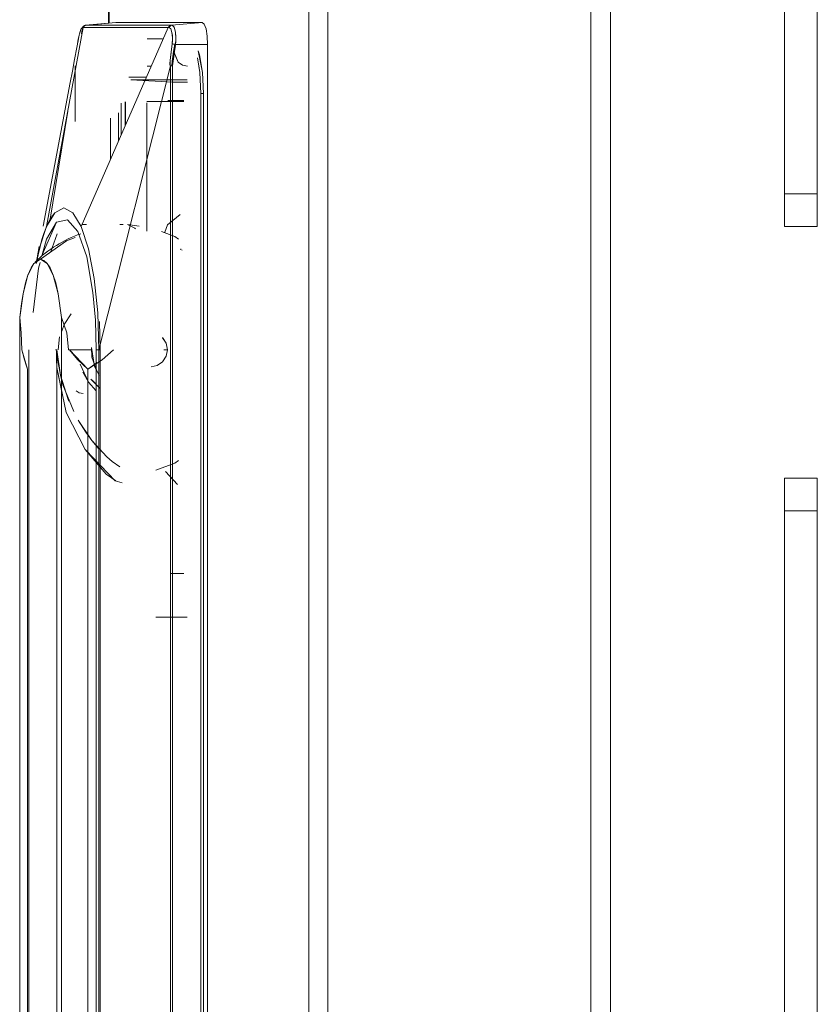
# Model space of a CAD drawing. Units: inches. Extents: x -60 to 138, y -24 to 130.
# Drawn here: x 57 to 60, y 52 to 55 of the extents above; entities that cross this region are included whole.
import ezdxf

# ---------------------------------------------------------------- set-up
doc = ezdxf.new("R2010")
doc.units = ezdxf.units.IN
doc.header["$MEASUREMENT"] = 0
doc.layers.add('Trimetric', color=7, linetype='CONTINUOUS')

msp = doc.modelspace()

# ---------------------------------------------------------------- linework, layer by layer
at = {"layer": 'Trimetric', "color": 30, "linetype": 'Continuous', "lineweight": 18}
for p, q in [((57.0225, 90.4506), (57.0225, 55.2622)), ((57.0247, 90.4506), (57.0247, 55.2622)), ((57.7453, 90.4506), (57.7453, 13.7797)), ((57.8139, 90.4506), (57.8139, 13.7797)), ((58.7628, 87.8443), (58.7628, 16.386)), ((58.8337, 87.8443), (58.8337, 16.386)), ((57.0953, 55.0679), (57.16, 55.0679)), ((57.0831, 54.8925), (57.0831, 54.9787))]:
    msp.add_line(p, q, dxfattribs=at)
at = {"layer": 'Trimetric', "color": 95, "linetype": 'Continuous', "lineweight": 18}
for p, q in [((59.4613, 88.2072), (59.4613, 54.6462)), ((59.5794, 54.6462), (59.5794, 88.2072)), ((59.4613, 54.6462), (59.5794, 54.6462)), ((59.4613, 54.5626), (59.4613, 54.6462)), ((59.5794, 54.6462), (59.5794, 54.5626)), ((59.4613, 54.5281), (59.4613, 54.5626)), ((59.5794, 54.5626), (59.5794, 54.5281)), ((59.5794, 54.5281), (59.4613, 54.5281)), ((59.4613, 53.6204), (59.5794, 53.6204)), ((59.4613, 53.5857), (59.4613, 53.6204)), ((59.5794, 53.6204), (59.5794, 53.5857)), ((59.4613, 53.5022), (59.4613, 53.5857)), ((59.5794, 53.5857), (59.5794, 53.5022)), ((59.5794, 53.5022), (59.4613, 53.5022)), ((59.4613, 53.5022), (59.4613, 16.0232)), ((59.5794, 16.0232), (59.5794, 53.5022))]:
    msp.add_line(p, q, dxfattribs=at)
at = {"layer": 'Trimetric', "color": 252, "linetype": 'Continuous', "lineweight": 18}
for p, q in [((57.0486, 55.2647), (56.9352, 55.2545)), ((56.9391, 55.2548), (57.049, 55.2647)), ((57.049, 55.2647), (56.9391, 55.2548)), ((57.3606, 55.2647), (57.049, 55.2647)), ((57.049, 55.2647), (57.3606, 55.2647)), ((57.3606, 55.2647), (57.2507, 55.2548)), ((57.2507, 55.2548), (57.3606, 55.2647)), ((57.3681, 55.2588), (57.3606, 55.2647)), ((57.3606, 55.2647), (57.3681, 55.2588)), ((56.9312, 55.2466), (56.7991, 54.529)), ((56.7991, 54.529), (56.9312, 55.2466)), ((56.9146, 55.21), (56.9189, 55.2289)), ((56.9198, 55.2318), (56.9175, 55.2237)), ((56.9189, 55.2289), (56.9238, 55.2417)), ((56.9229, 55.2399), (56.9198, 55.2318)), ((56.9257, 55.2443), (56.9229, 55.2399)), ((56.9238, 55.2417), (56.929, 55.2464)), ((57.2382, 55.2466), (56.9239, 54.529)), ((56.9239, 54.529), (57.2382, 55.2466)), ((56.9247, 55.2236), (56.9268, 55.2329)), ((56.929, 55.2464), (56.9257, 55.2443)), ((56.9268, 55.2329), (56.9301, 55.2434)), ((56.9304, 55.2496), (56.929, 55.2464)), ((56.929, 55.2464), (56.9304, 55.2495)), ((56.929, 55.2464), (56.9312, 55.2466)), ((56.9312, 55.2466), (56.929, 55.2464)), ((56.9301, 55.2434), (56.9333, 55.25)), ((56.9328, 55.2522), (56.9304, 55.2496)), ((56.9304, 55.2495), (56.9328, 55.2522)), ((56.9337, 55.2506), (56.9311, 55.2455)), ((56.9327, 55.2497), (56.9312, 55.2466)), ((56.9312, 55.2466), (56.9327, 55.2497)), ((56.9475, 55.2468), (56.9312, 55.2466)), ((56.9312, 55.2466), (56.9445, 55.2468)), ((56.935, 55.2523), (56.9327, 55.2497)), ((56.9327, 55.2497), (56.935, 55.2523)), ((56.9357, 55.254), (56.9328, 55.2522)), ((56.9328, 55.2522), (56.9358, 55.254)), ((56.9333, 55.25), (56.9391, 55.2548)), ((56.9391, 55.2548), (56.9337, 55.2506)), ((56.938, 55.254), (56.935, 55.2523)), ((56.935, 55.2523), (56.9379, 55.254)), ((56.9391, 55.2548), (56.9357, 55.254)), ((56.9358, 55.254), (56.9391, 55.2548)), ((56.9379, 55.254), (56.9412, 55.2548)), ((56.9412, 55.2548), (56.938, 55.254)), ((56.9412, 55.2548), (56.9391, 55.2548)), ((56.9391, 55.2548), (56.9412, 55.2548)), ((57.0941, 55.2548), (56.9412, 55.2548)), ((56.9412, 55.2548), (57.0172, 55.2548)), ((56.9445, 55.2468), (56.9548, 55.2468)), ((56.9712, 55.2469), (56.9475, 55.2468)), ((56.9548, 55.2468), (56.9675, 55.2468)), ((56.9675, 55.2468), (56.9827, 55.2469)), ((57.0031, 55.2469), (56.9712, 55.2469)), ((56.9827, 55.2469), (57.0003, 55.2469)), ((57.0003, 55.2469), (57.0203, 55.2469)), ((57.0428, 55.2469), (57.0031, 55.2469)), ((57.0172, 55.2548), (57.0941, 55.2548)), ((57.0203, 55.2469), (57.0428, 55.2469)), ((57.0811, 55.2469), (57.0428, 55.2469)), ((57.0428, 55.2469), (57.1165, 55.2469)), ((57.1168, 55.2469), (57.0811, 55.2469)), ((57.2481, 55.2548), (57.0941, 55.2548)), ((57.0941, 55.2548), (57.1707, 55.2548)), ((57.1165, 55.2469), (57.1736, 55.2468)), ((57.1485, 55.2469), (57.1168, 55.2469)), ((57.1755, 55.2469), (57.1485, 55.2469)), ((57.1707, 55.2548), (57.2481, 55.2548)), ((57.1736, 55.2468), (57.2142, 55.2467)), ((57.1977, 55.2468), (57.1755, 55.2469)), ((57.2153, 55.2468), (57.1977, 55.2468)), ((57.2142, 55.2467), (57.2382, 55.2466)), ((57.2382, 55.2466), (57.2153, 55.2468)), ((57.2382, 55.2466), (57.2397, 55.2497)), ((57.2397, 55.2497), (57.2382, 55.2466)), ((57.2408, 55.2464), (57.2382, 55.2466)), ((57.2382, 55.2466), (57.2408, 55.2464)), ((57.2397, 55.2497), (57.242, 55.2523)), ((57.242, 55.2523), (57.2397, 55.2497)), ((57.2408, 55.2464), (57.2422, 55.2496)), ((57.2422, 55.2495), (57.2408, 55.2464)), ((57.2469, 55.2417), (57.2408, 55.2464)), ((57.2408, 55.2464), (57.2469, 55.2417)), ((57.242, 55.2523), (57.2449, 55.254)), ((57.2449, 55.254), (57.242, 55.2523)), ((57.2445, 55.2522), (57.2422, 55.2495)), ((57.2422, 55.2496), (57.2445, 55.2522)), ((57.2475, 55.254), (57.2445, 55.2522)), ((57.2445, 55.2522), (57.2474, 55.254)), ((57.2449, 55.254), (57.2481, 55.2548)), ((57.2481, 55.2548), (57.2449, 55.254)), ((57.2515, 55.2289), (57.2469, 55.2417)), ((57.2469, 55.2417), (57.2515, 55.2289)), ((57.2474, 55.254), (57.2507, 55.2548)), ((57.2507, 55.2548), (57.2475, 55.254)), ((57.2481, 55.2548), (57.2507, 55.2548)), ((57.2507, 55.2548), (57.2481, 55.2548)), ((57.2543, 55.2535), (57.2507, 55.2548)), ((57.2507, 55.2548), (57.2551, 55.2529)), ((57.2532, 55.2175), (57.2515, 55.2289)), ((57.2515, 55.2289), (57.2537, 55.21)), ((57.2577, 55.2496), (57.2543, 55.2535)), ((57.2551, 55.2529), (57.2589, 55.2476)), ((57.2607, 55.2432), (57.2577, 55.2496)), ((57.2589, 55.2476), (57.2619, 55.2396)), ((57.2631, 55.2344), (57.2607, 55.2432)), ((57.2619, 55.2396), (57.264, 55.2298)), ((57.2631, 55.2341), (57.2631, 55.2344)), ((57.2631, 55.2344), (57.2631, 55.2344)), ((57.2631, 55.2344), (57.2631, 55.2344)), ((57.2631, 55.2344), (57.2631, 55.2344)), ((57.2633, 55.2334), (57.2631, 55.2341)), ((57.2639, 55.23), (57.2633, 55.2334)), ((57.2656, 55.212), (57.2639, 55.23)), ((57.264, 55.2298), (57.2657, 55.2077)), ((57.3744, 55.2417), (57.3681, 55.2588)), ((57.3681, 55.2588), (57.3744, 55.2417)), ((57.3786, 55.2161), (57.3744, 55.2417)), ((57.3744, 55.2417), (57.3786, 55.2161)), ((56.9163, 55.219), (56.9081, 55.1752)), ((56.9136, 55.2043), (56.9109, 55.1879)), ((56.9109, 55.1879), (56.9127, 55.1992)), ((56.9127, 55.1992), (56.9146, 55.21)), ((56.9175, 55.2237), (56.9136, 55.2043)), ((57.2176, 55.2057), (57.1622, 55.2057)), ((57.1622, 55.2057), (57.2176, 55.2057)), ((57.2523, 55.1879), (57.2538, 55.2068)), ((57.2536, 55.1991), (57.2523, 55.1879)), ((57.2538, 55.2068), (57.2532, 55.2175)), ((57.2537, 55.21), (57.2536, 55.1991)), ((57.2657, 55.2077), (57.2641, 55.186)), ((57.2641, 55.186), (57.2653, 55.1968)), ((57.2653, 55.1968), (57.2656, 55.212)), ((57.3801, 55.186), (57.3786, 55.2161)), ((57.3786, 55.2161), (57.3801, 55.186)), ((56.9081, 55.1752), (56.8999, 55.1315)), ((57.2444, 55.1276), (57.2523, 55.1879)), ((57.2523, 55.1879), (57.2468, 55.1496)), ((57.2523, 55.1879), (57.2545, 55.1876)), ((57.2541, 55.1877), (57.2523, 55.1879)), ((57.2641, 55.186), (57.253, 55.1081)), ((57.2564, 55.1873), (57.2541, 55.1877)), ((57.2545, 55.1876), (57.2574, 55.1872)), ((57.2575, 55.1598), (57.2549, 55.1426)), ((57.2591, 55.1869), (57.2564, 55.1873)), ((57.2574, 55.1872), (57.2607, 55.1866)), ((57.262, 55.1864), (57.2575, 55.1598)), ((57.2577, 55.1468), (57.2641, 55.186)), ((57.262, 55.1864), (57.2591, 55.1869)), ((57.2632, 55.1753), (57.2596, 55.1565)), ((57.2596, 55.1565), (57.2735, 55.1217)), ((57.2735, 55.1217), (57.2598, 55.1556)), ((57.2607, 55.1866), (57.2641, 55.186)), ((57.2641, 55.186), (57.262, 55.1864)), ((57.2646, 55.1774), (57.2632, 55.1753)), ((57.2641, 55.186), (57.3801, 55.186)), ((57.3801, 55.186), (57.2641, 55.186)), ((57.3458, 55.1627), (57.3512, 55.148)), ((57.3618, 55.0842), (57.3458, 55.1627)), ((57.3801, 49.0443), (57.3801, 55.186)), ((57.3801, 55.186), (57.3801, 49.0443)), ((56.8999, 55.1315), (56.892, 55.0897)), ((57.2444, 55.1277), (57.2439, 55.1175)), ((57.2468, 55.1496), (57.2444, 55.1277)), ((57.2445, 55.1105), (57.2444, 55.1276)), ((57.2526, 55.1253), (57.2509, 55.1081)), ((57.2549, 55.1426), (57.2526, 55.1253)), ((57.2531, 55.1085), (57.2577, 55.1468)), ((57.289, 55.111), (57.2735, 55.1217)), ((57.3523, 55.0842), (57.3434, 55.1375)), ((57.3512, 55.148), (57.3618, 55.0842)), ((56.892, 55.0897), (56.8842, 55.048)), ((56.9024, 54.9078), (56.9024, 55.1081)), ((56.9881, 54.0837), (57.246, 55.1081)), ((57.246, 55.1081), (56.9881, 54.0837)), ((57.1622, 55.1073), (57.1767, 55.1073)), ((57.1622, 55.1073), (57.1767, 55.1073)), ((57.1767, 55.1073), (57.1622, 55.1073)), ((57.2439, 55.1175), (57.2441, 55.1121)), ((57.2441, 55.1121), (57.2447, 55.1097)), ((57.2451, 55.1088), (57.2445, 55.1105)), ((57.2447, 55.1097), (57.2452, 55.1087)), ((57.2456, 55.1084), (57.2451, 55.1088)), ((57.2452, 55.1087), (57.2455, 55.1084)), ((57.2455, 55.1084), (57.2459, 55.1081)), ((57.246, 55.1081), (57.2456, 55.1084)), ((57.247, 55.1081), (57.2459, 55.1081)), ((57.2459, 55.1081), (57.246, 55.1081)), ((57.246, 49.1166), (57.246, 55.1081)), ((57.2495, 55.1081), (57.246, 55.1081)), ((57.246, 55.1081), (57.246, 49.1166)), ((57.246, 55.1081), (57.2486, 55.1081)), ((57.2486, 55.1081), (57.247, 55.1081)), ((57.2486, 55.1081), (57.2509, 55.1081)), ((57.253, 55.1081), (57.2495, 55.1081)), ((57.2509, 55.1081), (57.253, 55.1081)), ((57.253, 55.1081), (57.2531, 55.1085)), ((57.253, 49.1166), (57.253, 55.1081)), ((57.253, 55.1081), (57.253, 49.1166)), ((57.253, 55.1081), (57.253, 55.1081)), ((57.3073, 55.1073), (57.289, 55.111)), ((57.347, 55.1161), (57.3523, 55.0842)), ((57.1035, 55.0581), (57.2561, 55.0498)), ((57.3061, 55.0581), (57.1035, 55.0581)), ((57.1035, 55.0581), (57.3061, 55.0581)), ((57.2561, 55.0498), (57.1035, 55.0581)), ((57.2561, 55.0498), (57.308, 55.0498)), ((57.3523, 55.0842), (57.356, 55.0089)), ((57.356, 55.0089), (57.3523, 55.0842)), ((57.3618, 55.0842), (57.3655, 55.0089)), ((57.3655, 55.0089), (57.3618, 55.0842)), ((56.8842, 55.048), (56.7865, 54.5293)), ((57.0841, 54.8947), (57.0841, 54.9792)), ((57.0841, 54.9792), (57.0841, 54.8947)), ((57.2946, 54.9793), (57.1604, 54.9793)), ((57.2369, 54.9835), (57.2946, 54.9835)), ((57.2946, 54.9835), (57.2369, 54.9835)), ((57.246, 54.9793), (57.2946, 54.9793)), ((57.356, 55.0089), (57.356, 49.2214)), ((57.3655, 55.0089), (57.356, 55.0089)), ((57.356, 55.0089), (57.3655, 55.0089)), ((57.356, 49.2214), (57.356, 55.0089)), ((57.3655, 55.0089), (57.3655, 49.2214)), ((56.8757, 54.9447), (56.8109, 54.5483)), ((56.8109, 54.5483), (56.8757, 54.9447)), ((57.0685, 54.9739), (57.0685, 54.8591)), ((57.1604, 54.5124), (57.1604, 54.9751)), ((57.1604, 54.9751), (57.1604, 54.5124)), ((57.0296, 54.9201), (57.0296, 54.7702)), ((57.059, 54.9395), (57.059, 54.8374)), ((57.059, 54.8374), (57.059, 54.9395)), ((56.8293, 54.5786), (56.8615, 54.5955)), ((56.8615, 54.5955), (56.8293, 54.5786)), ((56.8615, 54.5955), (56.8937, 54.5786)), ((56.8937, 54.5786), (56.8615, 54.5955)), ((56.7991, 54.529), (56.8293, 54.5786)), ((56.8138, 54.5578), (56.8064, 54.5444)), ((56.8293, 54.5786), (56.8138, 54.5578)), ((56.8352, 54.544), (56.8742, 54.5533)), ((56.8742, 54.5533), (56.8352, 54.544)), ((56.8742, 54.5533), (56.9118, 54.5102)), ((56.9118, 54.5102), (56.8742, 54.5533)), ((56.8937, 54.5786), (56.9239, 54.529)), ((56.9239, 54.529), (56.8937, 54.5786)), ((57.2811, 54.5718), (57.2349, 54.5347)), ((57.2349, 54.5347), (57.2811, 54.5718)), ((56.7725, 54.4479), (56.7991, 54.529)), ((56.8352, 54.544), (56.7836, 54.4269)), ((56.796, 54.5215), (56.7935, 54.5153)), ((56.7973, 54.5248), (56.796, 54.5215)), ((56.7981, 54.5267), (56.7973, 54.5248)), ((56.7986, 54.5277), (56.7981, 54.5267)), ((56.7988, 54.5283), (56.7986, 54.5277)), ((56.799, 54.5286), (56.7988, 54.5283)), ((56.7991, 54.529), (56.799, 54.5286)), ((56.7991, 54.4831), (56.8352, 54.544)), ((56.7992, 54.5291), (56.7991, 54.5291)), ((56.7991, 54.5291), (56.7991, 54.5291)), ((56.7991, 54.5291), (56.7991, 54.529)), ((56.7993, 54.5293), (56.7992, 54.5292)), ((56.7992, 54.5292), (56.7992, 54.5291)), ((56.7992, 54.5291), (56.7992, 54.5291)), ((56.7994, 54.5295), (56.7993, 54.5293)), ((56.7996, 54.5301), (56.7994, 54.5295)), ((56.8, 54.5311), (56.7996, 54.5301)), ((56.8009, 54.5331), (56.8, 54.5311)), ((56.8027, 54.537), (56.8009, 54.5331)), ((56.8064, 54.5444), (56.8027, 54.537)), ((56.9239, 54.529), (56.9505, 54.4479)), ((56.9505, 54.4479), (56.9239, 54.529)), ((56.9436, 54.5364), (56.9271, 54.5364)), ((57.0751, 54.5364), (57.063, 54.5364)), ((57.0904, 54.5364), (57.1179, 54.5225)), ((57.1333, 54.5301), (57.0904, 54.5361)), ((57.1179, 54.5222), (57.0904, 54.5361)), ((57.0904, 54.5361), (57.1333, 54.5301)), ((57.1179, 54.5225), (57.1193, 54.5203)), ((57.1191, 54.5203), (57.1179, 54.5222)), ((57.2349, 54.5347), (57.2251, 54.5082)), ((57.2251, 54.5082), (57.2349, 54.5347)), ((56.7818, 54.4814), (56.7633, 54.4014)), ((56.7892, 54.5038), (56.7818, 54.4814)), ((56.7836, 54.4269), (56.7991, 54.4831)), ((56.7935, 54.5153), (56.7892, 54.5038)), ((56.8131, 54.4353), (56.8377, 54.5019)), ((56.8377, 54.5019), (56.8131, 54.4353)), ((56.9024, 54.4889), (56.8704, 54.4771)), ((56.8704, 54.4771), (56.9024, 54.4889)), ((56.9118, 54.5102), (56.9437, 54.4193)), ((56.9437, 54.4193), (56.9118, 54.5102)), ((57.2139, 54.5107), (57.2623, 54.4931)), ((57.2623, 54.4931), (57.2746, 54.4833)), ((56.7728, 54.4569), (56.7612, 54.3957)), ((56.7626, 54.3958), (56.7725, 54.4479)), ((56.8704, 54.4771), (56.7776, 54.4102)), ((56.7776, 54.4102), (56.8704, 54.4771)), ((56.9505, 54.4479), (56.9709, 54.3414)), ((56.9709, 54.3414), (56.9505, 54.4479)), ((57.2835, 54.4481), (57.2824, 54.4462)), ((57.2824, 54.4462), (57.2835, 54.4481)), ((57.2885, 54.4431), (57.2824, 54.4462)), ((57.2824, 54.4462), (57.2885, 54.4431)), ((56.7776, 54.4102), (56.7536, 54.3955)), ((56.7536, 54.3955), (56.7776, 54.4102)), ((56.8016, 54.3955), (56.7776, 54.4102)), ((56.7776, 54.4102), (56.7897, 54.4065)), ((56.9437, 54.4193), (56.9665, 54.291)), ((56.9665, 54.291), (56.9437, 54.4193)), ((56.7536, 54.3955), (56.7318, 54.3526)), ((56.7318, 54.3526), (56.7436, 54.3798)), ((56.7436, 54.3798), (56.7536, 54.3955)), ((56.77, 54.3777), (56.7503, 54.2178)), ((56.7758, 54.3987), (56.77, 54.3777)), ((56.7897, 54.4065), (56.8016, 54.3955)), ((56.8234, 54.3526), (56.8016, 54.3955)), ((56.8016, 54.3955), (56.8117, 54.3798)), ((56.8117, 54.3798), (56.8234, 54.3526)), ((56.7318, 54.3526), (56.7141, 54.2854)), ((56.7232, 54.3252), (56.7318, 54.3526)), ((56.8411, 54.2854), (56.8234, 54.3526)), ((56.8234, 54.3526), (56.832, 54.3252)), ((56.9709, 54.3414), (56.9837, 54.2172)), ((56.9837, 54.2172), (56.9709, 54.3414)), ((56.7141, 54.2854), (56.7232, 54.3252)), ((56.832, 54.3252), (56.8411, 54.2854)), ((56.7141, 54.2854), (56.7021, 54.2)), ((56.7082, 54.2509), (56.7141, 54.2854)), ((56.8531, 54.2), (56.8411, 54.2854)), ((56.8411, 54.2854), (56.8531, 54.2)), ((56.9665, 54.291), (56.9754, 54.1901)), ((56.9754, 54.1901), (56.9665, 54.291)), ((56.7021, 54.2), (56.7082, 54.2509)), ((56.7021, 54.2), (56.7021, 50.2792)), ((56.7021, 50.2792), (56.7021, 54.2)), ((56.7021, 54.2), (56.7076, 54.1452)), ((56.7076, 54.1452), (56.7021, 54.2)), ((56.8531, 50.2792), (56.8531, 54.2)), ((56.8531, 54.2), (56.8718, 54.1452)), ((56.8718, 54.1452), (56.8531, 54.2)), ((56.8531, 54.2), (56.8531, 50.2792)), ((56.8881, 54.2134), (56.8623, 54.1745)), ((56.9837, 54.2172), (56.9881, 54.0837)), ((56.9881, 54.0837), (56.9837, 54.2172)), ((56.8623, 54.1745), (56.8538, 54.1513)), ((56.9754, 54.1901), (56.9783, 54.0837)), ((56.9783, 54.0837), (56.9754, 54.1901)), ((56.9897, 54.1856), (56.9925, 54.0837)), ((56.9925, 54.0837), (56.9897, 54.1856)), ((56.7095, 54.0837), (56.7076, 54.1452)), ((56.8407, 54.0837), (56.8462, 54.1304)), ((56.8718, 54.1452), (56.8783, 54.0837)), ((56.8783, 54.0837), (56.8718, 54.1452)), ((57.2306, 54.107), (57.2167, 54.1275)), ((57.2178, 54.1268), (57.2306, 54.107)), ((56.9609, 54.0925), (56.9629, 54.057)), ((56.9725, 54.0229), (56.9609, 54.0924)), ((57.2351, 54.0837), (57.2306, 54.107)), ((57.2306, 54.107), (57.2351, 54.0837)), ((56.7095, 54.0837), (56.7104, 54.0837)), ((56.7104, 54.0837), (56.73, 54.0134)), ((56.7136, 54.0698), (56.7104, 54.0837)), ((56.7192, 54.0474), (56.7136, 54.0698)), ((56.7349, 54.0837), (56.7349, 50.4741)), ((56.7349, 50.4741), (56.7349, 54.0837)), ((56.8308, 54.0837), (56.8355, 54.0837)), ((56.8345, 54.0504), (56.8346, 54.0563)), ((56.8346, 54.0563), (56.8348, 54.0667)), ((56.8348, 54.0667), (56.8353, 54.0794)), ((56.8353, 54.0794), (56.8355, 54.0826)), ((56.8355, 54.0193), (56.8355, 54.0837)), ((56.8355, 54.0837), (56.8355, 54.0193)), ((56.8355, 54.0836), (56.8355, 54.0837)), ((56.8355, 54.0837), (56.8355, 54.0836)), ((56.849, 53.9923), (56.8355, 54.0837)), ((56.8355, 54.0837), (56.8355, 54.0193)), ((56.8355, 54.0834), (56.8355, 54.0836)), ((56.8355, 54.0836), (56.8355, 54.0836)), ((56.8355, 54.0836), (56.8355, 54.0836)), ((56.8355, 54.0836), (56.8355, 54.0836)), ((56.8355, 54.0836), (56.8355, 54.0835)), ((56.8355, 54.0835), (56.8406, 54.0376)), ((56.8355, 54.0826), (56.8355, 54.0834)), ((56.8783, 54.0837), (56.8815, 54.0837)), ((56.8783, 54.0837), (56.9614, 54.0837)), ((56.8815, 54.0837), (56.8783, 54.0837)), ((56.8815, 54.0837), (56.9614, 54.0837)), ((56.9614, 54.0837), (56.8815, 54.0837)), ((56.8815, 54.0837), (56.8921, 54.0698)), ((56.9483, 54.0134), (56.8815, 54.0837)), ((56.8921, 54.0698), (56.9116, 54.0475)), ((56.9629, 54.057), (56.9806, 54.0078)), ((56.9777, 54.0837), (56.9777, 54.049)), ((56.9783, 54.0837), (56.9779, 54.0837)), ((56.9779, 54.0837), (56.9805, 54.0837)), ((56.9805, 54.0837), (56.9779, 54.0837)), ((56.9779, 54.0837), (56.9783, 54.0837)), ((56.9783, 54.0837), (56.9783, 50.0679)), ((56.9783, 50.0679), (56.9783, 54.0837)), ((56.9805, 54.0837), (56.9856, 54.0837)), ((56.9856, 54.0837), (56.9805, 54.0837)), ((56.9856, 54.0837), (56.9925, 54.0837)), ((56.9925, 54.0837), (56.9856, 54.0837)), ((56.9881, 50.0679), (56.9881, 54.0837)), ((56.9881, 54.0837), (56.9881, 50.0679)), ((56.9925, 54.0837), (56.9925, 50.0679)), ((56.9925, 50.0679), (56.9925, 54.0837)), ((56.9993, 54.0474), (57.0405, 54.0837)), ((57.2178, 54.0405), (57.2306, 54.0603)), ((57.2306, 54.0603), (57.2178, 54.0405)), ((57.2221, 54.0837), (57.2351, 54.0837)), ((57.2351, 54.0837), (57.2221, 54.0837)), ((57.2306, 54.0603), (57.2351, 54.0837)), ((57.2351, 54.0837), (57.2306, 54.0603)), ((56.725, 54.0279), (56.7192, 54.0474)), ((56.73, 54.0134), (56.725, 54.0279)), ((56.8355, 54.0193), (56.8345, 54.0504)), ((56.8531, 53.9368), (56.8355, 54.0193)), ((56.8355, 54.0193), (56.8355, 50.4575)), ((56.8355, 50.4575), (56.8355, 54.0193)), ((56.8355, 54.0193), (56.8698, 53.8579)), ((56.8406, 54.0376), (56.849, 53.9923)), ((56.9116, 54.0475), (56.9483, 54.0134)), ((56.9501, 53.9667), (56.9205, 54.0313)), ((56.9483, 54.0134), (56.9993, 54.0474)), ((56.9811, 54.0384), (56.9483, 54.0134)), ((56.9892, 53.9919), (56.9725, 54.0229)), ((56.9777, 54.049), (56.9777, 50.0679)), ((57.176, 54.0226), (57.1986, 54.0273)), ((57.1986, 54.0273), (57.176, 54.0226)), ((57.1986, 54.0273), (57.2178, 54.0405)), ((57.2178, 54.0405), (57.1986, 54.0273)), ((56.73, 54.0134), (56.73, 50.4444)), ((56.73, 50.4444), (56.73, 54.0134)), ((56.849, 53.9923), (56.8582, 53.9574)), ((56.8765, 53.9048), (56.849, 53.9923)), ((56.9297, 54.0027), (56.9501, 53.9667)), ((56.9483, 49.3514), (56.9483, 54.0134)), ((56.9483, 54.0134), (56.9483, 49.3514)), ((56.9893, 53.9918), (56.9892, 53.9919)), ((56.8582, 53.9574), (56.8974, 53.8613)), ((56.9501, 53.9667), (56.9774, 53.936)), ((56.9774, 53.936), (56.9501, 53.9667)), ((56.9591, 53.9778), (56.9924, 53.9445)), ((56.9924, 53.9445), (56.9631, 53.9737)), ((56.917, 53.9287), (56.9053, 53.936)), ((56.9053, 53.936), (56.917, 53.9287)), ((56.9305, 53.9262), (56.917, 53.9287)), ((56.917, 53.9287), (56.9305, 53.9262)), ((56.8796, 53.8978), (56.8765, 53.9048)), ((56.8698, 53.8579), (56.938, 53.7241)), ((56.9402, 53.7864), (56.9132, 53.8294)), ((56.9134, 53.8295), (56.962, 53.7567)), ((56.962, 53.7567), (56.9402, 53.7864)), ((56.962, 53.7567), (57.016, 53.6973)), ((56.9868, 53.7272), (56.962, 53.7567)), ((56.938, 53.7241), (57.014, 53.6349)), ((57.0464, 53.6113), (56.9402, 53.7215)), ((56.9881, 53.7258), (56.9868, 53.7272)), ((57.016, 53.6973), (57.0357, 53.68)), ((57.0357, 53.68), (57.0628, 53.6609)), ((57.2623, 53.6742), (57.1926, 53.6488)), ((57.2745, 53.6839), (57.2623, 53.6742)), ((57.014, 53.6349), (57.0483, 53.6106)), ((57.2283, 53.6448), (57.2283, 53.6448)), ((57.2283, 53.6448), (57.2714, 53.5971)), ((57.2714, 53.5971), (57.2283, 53.6448)), ((57.2283, 53.6448), (57.2283, 53.6448)), ((57.0713, 53.6033), (57.0464, 53.6113)), ((57.246, 53.2766), (57.2946, 53.2766)), ((57.2946, 53.2766), (57.246, 53.2766)), ((57.1926, 53.1191), (57.3061, 53.1191)), ((57.3061, 53.1191), (57.1926, 53.1191))]:
    msp.add_line(p, q, dxfattribs=at)
msp.add_arc((57.0675, 54.0837), 0.4429, 109.1064, 134.4259, dxfattribs=at)

doc.saveas('drawing.dxf')
